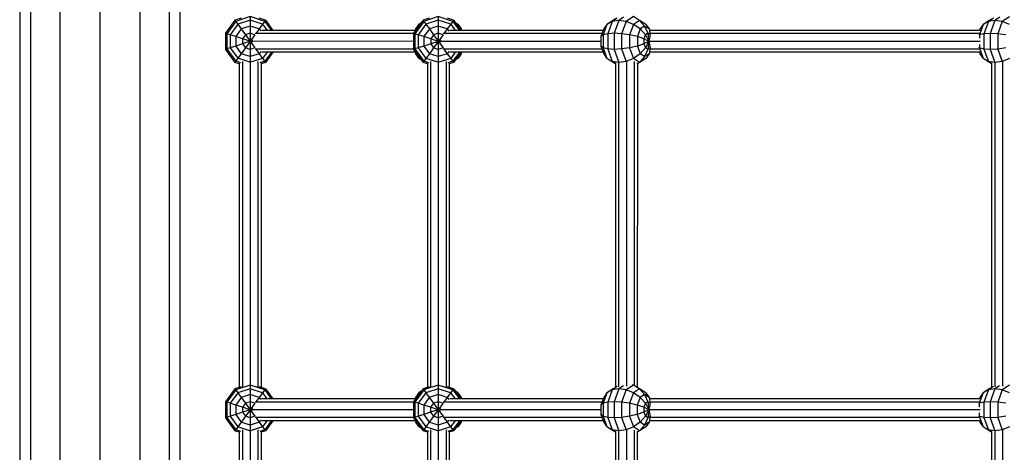
# Model space of a CAD drawing. Extents: x 0 to 22275, y 0 to 15750.
# Drawn here: x 11139 to 11859, y 7549 to 7865 of the extents above; entities that cross this region are included whole.
import ezdxf

# ---------------------------------------------------------------- set-up
doc = ezdxf.new("R2010")
doc.units = 0
doc.layers.add('STAB', color=7, linetype='Continuous')

msp = doc.modelspace()

# ---------------------------------------------------------------- linework, layer by layer
at = {"layer": 'STAB', "color": 32}
for p, q in [((11256.3, 9858.07), (11256.12, 7150.04)), ((11248.46, 9847.28), (11248.29, 7157.87)), ((11227.05, 9817.81), (11226.88, 7179.29)), ((11197.8, 9777.55), (11197.63, 7208.54)), ((11168.54, 9737.3), (11168.38, 7237.79)), ((11147.13, 9707.83), (11146.97, 7258)), ((11139.29, 9702.71), (11139.13, 7258))]:
    msp.add_line(p, q, dxfattribs=at)
at = {"layer": 'STAB', "color": 1}
for p, q in [((11307.67, 7867.64), (11297.05, 7864.19)), ((11318.29, 7864.19), (11307.67, 7867.64)), ((11307.67, 7867.64), (11307.67, 7864.94)), ((11445.17, 7867.63), (11434.55, 7864.18)), ((11455.79, 7864.18), (11445.17, 7867.63)), ((11445.17, 7867.63), (11445.17, 7864.93)), ((11587.76, 7867.62), (11582.45, 7864.17)), ((11592.34, 7864.92), (11587.76, 7867.62)), ((11862.76, 7867.6), (11857.45, 7864.15)), ((11296.5, 7864.94), (11289.6, 7855.44)), ((11297.05, 7864.19), (11290.49, 7855.16)), ((11298.64, 7862.01), (11293.05, 7854.32)), ((11301.06, 7866.42), (11296.5, 7864.94)), ((11296.5, 7864.94), (11297.05, 7864.19)), ((11297.05, 7864.19), (11298.64, 7862.01)), ((11307.67, 7864.94), (11298.64, 7862.01)), ((11298.64, 7862.01), (11301.11, 7858.61)), ((11307.67, 7860.74), (11301.11, 7858.61)), ((11316.71, 7862.01), (11307.67, 7864.94)), ((11307.67, 7864.94), (11307.67, 7849.57)), ((11314.24, 7858.61), (11307.67, 7860.74)), ((11316.71, 7862.01), (11314.24, 7858.61)), ((11318.84, 7864.94), (11314.28, 7866.42)), ((11318.29, 7864.19), (11316.71, 7862.01)), ((11316.71, 7862.01), (11319.93, 7857.57)), ((11318.84, 7864.94), (11318.29, 7864.19)), ((11318.29, 7864.19), (11323.1, 7857.57)), ((11318.84, 7864.94), (11324.2, 7857.57)), ((11434, 7864.93), (11427.1, 7855.44)), ((11434.55, 7864.18), (11427.99, 7855.15)), ((11430.98, 7862), (11428.58, 7858.6)), ((11436.14, 7862), (11430.55, 7854.31)), ((11432.67, 7863.09), (11430.98, 7862)), ((11438.56, 7866.42), (11434, 7864.93)), ((11434, 7864.93), (11434.55, 7864.18)), ((11434.55, 7864.18), (11436.14, 7862)), ((11445.17, 7864.93), (11436.14, 7862)), ((11436.14, 7862), (11438.61, 7858.6)), ((11445.17, 7860.73), (11438.61, 7858.6)), ((11454.21, 7862), (11445.17, 7864.93)), ((11445.17, 7864.93), (11445.17, 7849.56)), ((11451.74, 7858.6), (11445.17, 7860.73)), ((11454.21, 7862), (11451.74, 7858.6)), ((11456.34, 7864.93), (11451.78, 7866.41)), ((11455.79, 7864.18), (11454.21, 7862)), ((11454.21, 7862), (11457.43, 7857.56)), ((11456.34, 7864.93), (11455.79, 7864.18)), ((11455.79, 7864.18), (11460.6, 7857.56)), ((11456.34, 7864.93), (11461.69, 7857.56)), ((11459.36, 7862), (11457.68, 7863.09)), ((11459.36, 7862), (11457.83, 7862.88)), ((11459.36, 7862), (11460.25, 7859.55)), ((11459.36, 7862), (11461.77, 7858.6)), ((11568.48, 7861.99), (11565.69, 7854.3)), ((11568.48, 7861.99), (11566.08, 7858.59)), ((11573, 7864.92), (11568.48, 7861.99)), ((11572.28, 7864.17), (11568.48, 7861.99)), ((11572.28, 7864.17), (11568.99, 7855.14)), ((11576, 7866.59), (11572.28, 7864.17)), ((11577.09, 7864.92), (11572.28, 7864.17)), ((11574.68, 7865.91), (11573, 7864.92)), ((11577.09, 7864.92), (11573.64, 7855.42)), ((11580.55, 7867.17), (11577.09, 7864.92)), ((11582.45, 7864.17), (11577.09, 7864.92)), ((11582.45, 7864.17), (11579.16, 7855.14)), ((11587.83, 7861.99), (11582.45, 7864.17)), ((11587.83, 7861.99), (11585.03, 7854.3)), ((11592.34, 7864.92), (11587.83, 7861.99)), ((11592.7, 7858.59), (11587.83, 7861.99)), ((11592.34, 7864.92), (11595.98, 7860.72)), ((11596.86, 7861.99), (11592.34, 7864.92)), ((11595.98, 7860.72), (11592.7, 7858.59)), ((11595.98, 7860.72), (11598.32, 7855.42)), ((11599.27, 7858.59), (11595.98, 7860.72)), ((11596.86, 7861.99), (11599.27, 7858.59)), ((11843.48, 7861.97), (11840.69, 7854.29)), ((11843.48, 7861.97), (11841.08, 7858.57)), ((11848, 7864.91), (11843.48, 7861.97)), ((11847.28, 7864.15), (11843.48, 7861.97)), ((11847.28, 7864.15), (11843.99, 7855.12)), ((11851, 7866.58), (11847.28, 7864.15)), ((11852.09, 7864.91), (11847.28, 7864.15)), ((11849.68, 7865.89), (11848, 7864.91)), ((11852.09, 7864.91), (11848.64, 7855.41)), ((11855.55, 7867.15), (11852.09, 7864.91)), ((11857.45, 7864.15), (11852.09, 7864.91)), ((11857.45, 7864.15), (11854.16, 7855.12)), ((11862.83, 7861.97), (11857.45, 7864.15)), ((11290.49, 7855.16), (11289.6, 7855.44)), ((11289.6, 7855.44), (11289.6, 7843.7)), ((11290.49, 7855.16), (11290.48, 7843.99)), ((11293.05, 7854.32), (11290.49, 7855.16)), ((11297.05, 7853.02), (11293.05, 7854.32)), ((11293.05, 7854.32), (11293.05, 7844.82)), ((11301.11, 7858.61), (11297.05, 7853.02)), ((11302.09, 7851.39), (11297.05, 7853.02)), ((11297.05, 7853.02), (11297.05, 7846.12)), ((11301.11, 7858.61), (11304.22, 7854.32)), ((11304.22, 7854.32), (11302.09, 7851.39)), ((11307.67, 7855.44), (11304.22, 7854.32)), ((11304.22, 7854.32), (11307.67, 7849.57)), ((11311.12, 7854.32), (11304.22, 7844.82)), ((11311.12, 7854.32), (11307.67, 7855.44)), ((11307.67, 7855.44), (11307.67, 7838.4)), ((11314.24, 7858.61), (11312.01, 7855.55)), ((11314.24, 7858.61), (11315.31, 7857.13)), ((11427.99, 7855.15), (11427.1, 7855.44)), ((11427.1, 7855.44), (11427.1, 7843.69)), ((11427.99, 7855.15), (11427.98, 7843.98)), ((11430.55, 7854.31), (11427.99, 7855.15)), ((11428.58, 7858.6), (11428.2, 7857.56)), ((11428.58, 7858.6), (11428.39, 7857.56)), ((11430.14, 7859.61), (11428.58, 7858.6)), ((11434.55, 7853.01), (11430.55, 7854.31)), ((11430.55, 7854.31), (11430.55, 7844.81)), ((11438.61, 7858.6), (11434.55, 7853.01)), ((11438.61, 7858.6), (11441.72, 7854.31)), ((11441.72, 7854.31), (11439.59, 7851.38)), ((11445.17, 7855.43), (11441.72, 7854.31)), ((11441.72, 7854.31), (11448.62, 7844.81)), ((11448.62, 7854.31), (11441.72, 7844.81)), ((11448.62, 7854.31), (11445.17, 7855.43)), ((11445.17, 7855.43), (11445.17, 7834.3)), ((11451.74, 7858.6), (11449.51, 7855.54)), ((11451.74, 7858.6), (11452.81, 7857.12)), ((11461.77, 7858.6), (11462.14, 7857.56)), ((11566.08, 7858.59), (11564.05, 7853.01)), ((11565.69, 7854.3), (11564.05, 7853.01)), ((11568.99, 7855.14), (11565.69, 7854.3)), ((11565.69, 7854.3), (11565.69, 7844.8)), ((11573.64, 7855.42), (11568.99, 7855.14)), ((11568.99, 7855.14), (11568.99, 7843.97)), ((11579.16, 7855.14), (11573.64, 7855.42)), ((11573.64, 7855.42), (11573.64, 7843.68)), ((11585.03, 7854.3), (11579.16, 7855.14)), ((11579.16, 7855.14), (11579.16, 7843.97)), ((11590.67, 7853), (11585.03, 7854.3)), ((11585.03, 7854.3), (11585.03, 7844.8)), ((11592.7, 7858.59), (11590.67, 7853)), ((11592.7, 7858.59), (11596.6, 7854.3)), ((11596.6, 7854.3), (11595.53, 7851.37)), ((11598.32, 7855.42), (11596.6, 7854.3)), ((11596.6, 7854.3), (11599.12, 7849.55)), ((11598.32, 7855.42), (11599.12, 7849.55)), ((11600.05, 7854.3), (11598.32, 7855.42)), ((11600.05, 7854.3), (11599.12, 7849.55)), ((11599.27, 7858.59), (11599.82, 7855.53)), ((11599.27, 7858.59), (11599.8, 7857.11)), ((11840.69, 7854.29), (11840.41, 7854.06)), ((11843.99, 7855.12), (11840.69, 7854.29)), ((11840.69, 7854.29), (11840.69, 7851.77)), ((11841.08, 7858.57), (11840.7, 7857.54)), ((11848.64, 7855.41), (11843.99, 7855.12)), ((11843.99, 7855.12), (11843.99, 7843.95)), ((11854.16, 7855.12), (11848.64, 7855.41)), ((11848.64, 7855.41), (11848.64, 7843.66)), ((11860.03, 7854.29), (11854.16, 7855.12)), ((11854.16, 7855.12), (11854.16, 7843.95)), ((11297.05, 7846.12), (11293.05, 7844.82)), ((11302.09, 7847.76), (11297.05, 7846.12)), ((11297.05, 7846.12), (11301.11, 7840.54)), ((11307.67, 7849.57), (11302.09, 7851.39)), ((11302.09, 7851.39), (11302.09, 7847.76)), ((11307.67, 7849.57), (11302.09, 7847.76)), ((11302.09, 7847.76), (11304.22, 7844.82)), ((11309.51, 7850.17), (11307.67, 7849.57)), ((11307.67, 7849.57), (11311.12, 7844.82)), ((11309.51, 7848.97), (11307.67, 7849.57)), ((11434.55, 7846.11), (11430.55, 7844.81)), ((11439.59, 7851.38), (11434.55, 7853.01)), ((11434.55, 7853.01), (11434.55, 7846.11)), ((11439.59, 7847.75), (11434.55, 7846.11)), ((11434.55, 7846.11), (11438.61, 7840.53)), ((11445.17, 7849.56), (11439.59, 7851.38)), ((11439.59, 7851.38), (11439.59, 7847.75)), ((11445.17, 7849.56), (11439.59, 7847.75)), ((11439.59, 7847.75), (11441.72, 7844.81)), ((11447.01, 7850.16), (11445.17, 7849.56)), ((11447.01, 7848.96), (11445.17, 7849.56)), ((11564.05, 7853.01), (11564.05, 7846.1)), ((11565.69, 7844.8), (11564.05, 7846.1)), ((11564.05, 7846.1), (11566.08, 7840.52)), ((11590.67, 7846.1), (11585.03, 7844.8)), ((11595.53, 7851.37), (11590.67, 7853)), ((11590.67, 7853), (11590.67, 7846.1)), ((11595.53, 7847.74), (11590.67, 7846.1)), ((11590.67, 7846.1), (11592.7, 7840.52)), ((11599.12, 7849.55), (11595.53, 7851.37)), ((11595.53, 7851.37), (11595.53, 7847.74)), ((11599.12, 7849.55), (11595.53, 7847.74)), ((11595.53, 7847.74), (11596.59, 7844.8)), ((11599.12, 7849.55), (11596.59, 7844.8)), ((11599.12, 7849.55), (11598.32, 7843.68)), ((11599.78, 7850.15), (11599.12, 7849.55)), ((11599.12, 7849.55), (11600.05, 7844.8)), ((11599.78, 7848.96), (11599.12, 7849.55)), ((11840.69, 7847.3), (11840.69, 7844.79)), ((11290.48, 7843.99), (11289.6, 7843.7)), ((11289.6, 7843.7), (11296.5, 7834.2)), ((11293.05, 7844.82), (11290.48, 7843.99)), ((11290.48, 7843.99), (11297.05, 7834.95)), ((11293.05, 7844.82), (11298.64, 7837.14)), ((11301.11, 7840.54), (11298.64, 7837.14)), ((11304.22, 7844.82), (11301.11, 7840.54)), ((11307.67, 7838.4), (11301.11, 7840.54)), ((11307.67, 7843.7), (11304.22, 7844.82)), ((11311.12, 7844.82), (11307.67, 7843.7)), ((11314.23, 7840.54), (11307.67, 7838.4)), ((11312.01, 7843.6), (11314.23, 7840.54)), ((11315.31, 7842.02), (11314.23, 7840.54)), ((11314.23, 7840.54), (11316.71, 7837.13)), ((11319.93, 7841.57), (11316.71, 7837.13)), ((11323.1, 7841.57), (11318.29, 7834.95)), ((11324.19, 7841.57), (11318.84, 7834.2)), ((11427.98, 7843.98), (11427.1, 7843.69)), ((11427.1, 7843.69), (11434, 7834.19)), ((11430.55, 7844.81), (11427.98, 7843.98)), ((11427.98, 7843.98), (11434.55, 7834.94)), ((11428.2, 7841.56), (11428.58, 7840.53)), ((11428.39, 7841.56), (11428.58, 7840.53)), ((11428.58, 7840.53), (11430.98, 7837.13)), ((11430.13, 7839.52), (11428.58, 7840.53)), ((11430.55, 7844.81), (11436.14, 7837.13)), ((11438.61, 7840.53), (11436.14, 7837.13)), ((11441.72, 7844.81), (11438.61, 7840.53)), ((11445.17, 7838.39), (11438.61, 7840.53)), ((11445.17, 7843.69), (11441.72, 7844.81)), ((11448.62, 7844.81), (11445.17, 7843.69)), ((11451.73, 7840.53), (11445.17, 7838.39)), ((11449.51, 7843.59), (11451.73, 7840.53)), ((11452.81, 7842.01), (11451.73, 7840.53)), ((11451.73, 7840.53), (11454.21, 7837.13)), ((11457.43, 7841.56), (11454.21, 7837.13)), ((11460.6, 7841.56), (11455.79, 7834.94)), ((11461.69, 7841.56), (11456.34, 7834.19)), ((11461.76, 7840.53), (11459.36, 7837.13)), ((11460.25, 7839.57), (11459.36, 7837.13)), ((11462.14, 7841.56), (11461.76, 7840.53)), ((11568.99, 7843.97), (11565.69, 7844.8)), ((11565.69, 7844.8), (11568.48, 7837.12)), ((11566.08, 7840.52), (11568.48, 7837.12)), ((11573.64, 7843.68), (11568.99, 7843.97)), ((11568.99, 7843.97), (11572.28, 7834.93)), ((11579.16, 7843.97), (11573.64, 7843.68)), ((11573.64, 7843.68), (11577.09, 7834.18)), ((11585.03, 7844.8), (11579.16, 7843.97)), ((11579.16, 7843.97), (11582.44, 7834.93)), ((11585.03, 7844.8), (11587.82, 7837.12)), ((11592.7, 7840.52), (11587.82, 7837.12)), ((11596.59, 7844.8), (11592.7, 7840.52)), ((11595.98, 7838.38), (11592.7, 7840.52)), ((11598.32, 7843.68), (11595.98, 7838.38)), ((11599.26, 7840.52), (11595.98, 7838.38)), ((11598.32, 7843.68), (11596.59, 7844.8)), ((11599.26, 7840.52), (11596.86, 7837.12)), ((11600.05, 7844.8), (11598.32, 7843.68)), ((11599.82, 7843.58), (11599.26, 7840.52)), ((11599.64, 7841.55), (11599.26, 7840.52)), ((11599.8, 7841.99), (11599.64, 7841.55)), ((11840.69, 7844.79), (11840.41, 7845.01)), ((11843.99, 7843.95), (11840.69, 7844.79)), ((11840.69, 7844.79), (11843.48, 7837.1)), ((11840.7, 7841.54), (11841.08, 7840.5)), ((11841.08, 7840.5), (11843.48, 7837.1)), ((11848.64, 7843.66), (11843.99, 7843.95)), ((11843.99, 7843.95), (11847.28, 7834.92)), ((11854.16, 7843.95), (11848.64, 7843.66)), ((11848.64, 7843.66), (11852.09, 7834.16)), ((11860.03, 7844.79), (11854.16, 7843.95)), ((11854.16, 7843.95), (11857.44, 7834.92)), ((11297.05, 7834.95), (11296.5, 7834.2)), ((11299.68, 7833.17), (11296.5, 7834.2)), ((11298.64, 7837.14), (11297.05, 7834.95)), ((11300.75, 7833.75), (11297.05, 7834.95)), ((11307.42, 7834.28), (11298.64, 7837.14)), ((11307.67, 7838.4), (11307.67, 7834.3)), ((11316.71, 7837.13), (11307.93, 7834.28)), ((11318.29, 7834.95), (11314.59, 7833.75)), ((11318.84, 7834.2), (11315.67, 7833.17)), ((11316.71, 7837.13), (11318.29, 7834.95)), ((11318.29, 7834.95), (11318.84, 7834.2)), ((11432.66, 7836.03), (11430.98, 7837.13)), ((11434.55, 7834.94), (11434, 7834.19)), ((11437.18, 7833.16), (11434, 7834.19)), ((11436.14, 7837.13), (11434.55, 7834.94)), ((11438.24, 7833.74), (11434.55, 7834.94)), ((11444.91, 7834.27), (11436.14, 7837.13)), ((11454.21, 7837.13), (11445.43, 7834.27)), ((11455.79, 7834.94), (11452.09, 7833.74)), ((11456.34, 7834.19), (11453.17, 7833.16)), ((11454.21, 7837.13), (11455.79, 7834.94)), ((11455.79, 7834.94), (11456.34, 7834.19)), ((11459.36, 7837.13), (11457.68, 7836.03)), ((11459.36, 7837.13), (11457.83, 7836.25)), ((11572.28, 7834.93), (11568.48, 7837.12)), ((11573, 7834.18), (11568.48, 7837.12)), ((11577.09, 7834.18), (11572.28, 7834.93)), ((11574.68, 7833.37), (11572.28, 7834.93)), ((11574.68, 7833.19), (11573, 7834.18)), ((11582.44, 7834.93), (11577.09, 7834.18)), ((11577.41, 7833.97), (11577.09, 7834.18)), ((11587.82, 7837.12), (11582.44, 7834.93)), ((11583.07, 7834.53), (11582.44, 7834.93)), ((11592.34, 7834.18), (11587.82, 7837.12)), ((11592.34, 7834.18), (11590.26, 7832.96)), ((11595.98, 7838.38), (11592.34, 7834.18)), ((11596.86, 7837.12), (11592.34, 7834.18)), ((11847.28, 7834.92), (11843.48, 7837.1)), ((11848, 7834.16), (11843.48, 7837.1)), ((11852.09, 7834.16), (11847.28, 7834.92)), ((11849.68, 7833.36), (11847.28, 7834.92)), ((11849.68, 7833.18), (11848, 7834.16)), ((11857.44, 7834.92), (11852.09, 7834.16)), ((11852.41, 7833.95), (11852.09, 7834.16)), ((11862.82, 7837.1), (11857.44, 7834.92)), ((11858.07, 7834.51), (11857.44, 7834.92)), ((11296.49, 7595.47), (11289.58, 7585.97)), ((11297.03, 7594.72), (11290.47, 7585.68)), ((11301.05, 7596.95), (11296.49, 7595.47)), ((11296.49, 7595.47), (11297.03, 7594.72)), ((11307.65, 7598.17), (11297.03, 7594.72)), ((11297.03, 7594.72), (11298.62, 7592.53)), ((11307.65, 7595.47), (11298.62, 7592.53)), ((11307.65, 7598.39), (11307.65, 7598.17)), ((11318.28, 7594.72), (11307.65, 7598.17)), ((11307.65, 7598.17), (11307.65, 7595.47)), ((11316.69, 7592.53), (11307.65, 7595.47)), ((11307.65, 7595.47), (11307.65, 7580.1)), ((11318.82, 7595.47), (11314.26, 7596.95)), ((11318.28, 7594.72), (11316.69, 7592.53)), ((11318.82, 7595.47), (11318.28, 7594.72)), ((11318.28, 7594.72), (11323.08, 7588.1)), ((11318.82, 7595.47), (11324.18, 7588.1)), ((11433.99, 7595.46), (11427.08, 7585.96)), ((11434.53, 7594.71), (11427.97, 7585.67)), ((11438.55, 7596.94), (11433.99, 7595.46)), ((11433.99, 7595.46), (11434.53, 7594.71)), ((11445.15, 7598.16), (11434.53, 7594.71)), ((11434.53, 7594.71), (11436.12, 7592.52)), ((11445.15, 7595.46), (11436.12, 7592.52)), ((11445.15, 7598.38), (11445.15, 7598.16)), ((11455.78, 7594.71), (11445.15, 7598.16)), ((11445.15, 7598.16), (11445.15, 7595.46)), ((11454.19, 7592.52), (11445.15, 7595.46)), ((11445.15, 7595.46), (11445.15, 7580.09)), ((11456.32, 7595.46), (11451.76, 7596.94)), ((11455.78, 7594.71), (11454.19, 7592.52)), ((11456.32, 7595.46), (11455.78, 7594.71)), ((11455.78, 7594.71), (11460.58, 7588.09)), ((11456.32, 7595.46), (11461.68, 7588.09)), ((11572.98, 7595.45), (11568.46, 7592.52)), ((11572.26, 7594.7), (11568.46, 7592.52)), ((11572.26, 7594.7), (11568.98, 7585.66)), ((11575.98, 7597.12), (11572.26, 7594.7)), ((11577.07, 7595.45), (11572.26, 7594.7)), ((11574.66, 7596.44), (11572.98, 7595.45)), ((11577.07, 7595.45), (11573.62, 7585.95)), ((11580.53, 7597.7), (11577.07, 7595.45)), ((11582.43, 7594.7), (11577.07, 7595.45)), ((11582.43, 7594.7), (11579.15, 7585.66)), ((11587.74, 7598.15), (11582.43, 7594.7)), ((11587.81, 7592.52), (11582.43, 7594.7)), ((11587.74, 7598.15), (11587.12, 7598.26)), ((11592.33, 7595.45), (11587.74, 7598.15)), ((11592.33, 7595.45), (11587.81, 7592.52)), ((11592.33, 7595.45), (11595.97, 7591.25)), ((11596.84, 7592.51), (11592.33, 7595.45)), ((11847.98, 7595.43), (11843.46, 7592.5)), ((11847.26, 7594.68), (11843.46, 7592.5)), ((11847.26, 7594.68), (11843.98, 7585.65)), ((11850.98, 7597.1), (11847.26, 7594.68)), ((11852.07, 7595.43), (11847.26, 7594.68)), ((11849.66, 7596.42), (11847.98, 7595.43)), ((11852.07, 7595.43), (11848.62, 7585.93)), ((11855.53, 7597.68), (11852.07, 7595.43)), ((11857.43, 7594.68), (11852.07, 7595.43)), ((11857.43, 7594.68), (11854.15, 7585.65)), ((11862.74, 7598.13), (11857.43, 7594.68)), ((11862.81, 7592.5), (11857.43, 7594.68)), ((11298.62, 7592.53), (11293.03, 7584.85)), ((11301.09, 7589.13), (11297.03, 7583.55)), ((11298.62, 7592.53), (11301.09, 7589.13)), ((11307.65, 7591.27), (11301.09, 7589.13)), ((11301.09, 7589.13), (11304.2, 7584.85)), ((11314.22, 7589.13), (11307.65, 7591.27)), ((11314.22, 7589.13), (11311.99, 7586.07)), ((11316.69, 7592.53), (11314.22, 7589.13)), ((11314.22, 7589.13), (11315.29, 7587.65)), ((11316.69, 7592.53), (11319.91, 7588.1)), ((11428.56, 7589.12), (11428.18, 7588.09)), ((11428.56, 7589.12), (11428.37, 7588.09)), ((11430.96, 7592.53), (11428.56, 7589.12)), ((11430.12, 7590.14), (11428.56, 7589.12)), ((11436.12, 7592.52), (11430.53, 7584.84)), ((11432.65, 7593.62), (11430.96, 7592.53)), ((11438.59, 7589.12), (11434.53, 7583.54)), ((11436.12, 7592.52), (11438.59, 7589.12)), ((11445.15, 7591.26), (11438.59, 7589.12)), ((11438.59, 7589.12), (11441.7, 7584.84)), ((11451.72, 7589.12), (11445.15, 7591.26)), ((11451.72, 7589.12), (11449.49, 7586.06)), ((11454.19, 7592.52), (11451.72, 7589.12)), ((11451.72, 7589.12), (11452.79, 7587.64)), ((11454.19, 7592.52), (11457.41, 7588.09)), ((11459.34, 7592.52), (11457.66, 7593.62)), ((11459.34, 7592.52), (11457.82, 7593.4)), ((11459.34, 7592.52), (11460.23, 7590.08)), ((11459.34, 7592.52), (11461.75, 7589.12)), ((11461.75, 7589.12), (11462.12, 7588.09)), ((11566.06, 7589.12), (11564.03, 7583.53)), ((11568.46, 7592.52), (11565.67, 7584.83)), ((11568.46, 7592.52), (11566.06, 7589.12)), ((11587.81, 7592.52), (11585.02, 7584.83)), ((11592.68, 7589.11), (11587.81, 7592.52)), ((11592.68, 7589.11), (11590.65, 7583.53)), ((11595.97, 7591.25), (11592.68, 7589.11)), ((11592.68, 7589.11), (11596.58, 7584.83)), ((11595.97, 7591.25), (11598.3, 7585.95)), ((11599.25, 7589.11), (11595.97, 7591.25)), ((11596.84, 7592.51), (11599.25, 7589.11)), ((11599.25, 7589.11), (11599.8, 7586.05)), ((11599.25, 7589.11), (11599.78, 7587.64)), ((11843.46, 7592.5), (11840.67, 7584.81)), ((11841.06, 7589.1), (11840.68, 7588.06)), ((11843.46, 7592.5), (11841.06, 7589.1)), ((11290.47, 7585.68), (11289.58, 7585.97)), ((11289.58, 7585.97), (11289.58, 7574.23)), ((11293.03, 7584.85), (11290.47, 7585.68)), ((11290.47, 7585.68), (11290.47, 7574.51)), ((11297.03, 7583.55), (11293.03, 7584.85)), ((11293.03, 7584.85), (11293.03, 7575.35)), ((11302.07, 7581.91), (11297.03, 7583.55)), ((11297.03, 7583.55), (11297.03, 7576.65)), ((11304.2, 7584.85), (11302.07, 7581.91)), ((11307.65, 7580.1), (11302.07, 7581.91)), ((11302.07, 7581.91), (11302.07, 7578.28)), ((11307.65, 7580.1), (11302.07, 7578.28)), ((11307.65, 7585.97), (11304.2, 7584.85)), ((11304.2, 7584.85), (11307.65, 7580.1)), ((11307.65, 7580.1), (11304.2, 7575.35)), ((11311.1, 7584.85), (11307.65, 7585.97)), ((11307.65, 7585.97), (11307.65, 7568.93)), ((11311.1, 7584.85), (11307.65, 7580.1)), ((11309.49, 7580.7), (11307.65, 7580.1)), ((11307.65, 7580.1), (11311.1, 7575.35)), ((11309.49, 7579.5), (11307.65, 7580.1)), ((11427.97, 7585.67), (11427.08, 7585.96)), ((11427.08, 7585.96), (11427.08, 7574.22)), ((11430.53, 7584.84), (11427.97, 7585.67)), ((11427.97, 7585.67), (11427.97, 7574.5)), ((11434.53, 7583.54), (11430.53, 7584.84)), ((11430.53, 7584.84), (11430.53, 7575.34)), ((11439.57, 7581.9), (11434.53, 7583.54)), ((11434.53, 7583.54), (11434.53, 7576.64)), ((11441.7, 7584.84), (11439.57, 7581.9)), ((11445.15, 7580.09), (11439.57, 7581.9)), ((11439.57, 7581.9), (11439.57, 7578.27)), ((11445.15, 7580.09), (11439.57, 7578.27)), ((11445.15, 7585.96), (11441.7, 7584.84)), ((11441.7, 7584.84), (11445.15, 7580.09)), ((11445.15, 7580.09), (11441.7, 7575.34)), ((11448.6, 7584.84), (11445.15, 7585.96)), ((11445.15, 7585.96), (11445.15, 7564.82)), ((11448.6, 7584.84), (11445.15, 7580.09)), ((11446.99, 7580.69), (11445.15, 7580.09)), ((11445.15, 7580.09), (11448.6, 7575.34)), ((11446.99, 7579.49), (11445.15, 7580.09)), ((11565.67, 7584.83), (11564.03, 7583.53)), ((11564.03, 7583.53), (11564.03, 7576.63)), ((11568.98, 7585.66), (11565.67, 7584.83)), ((11565.67, 7584.83), (11565.67, 7575.33)), ((11568.98, 7585.66), (11568.97, 7574.5)), ((11573.62, 7585.95), (11568.98, 7585.66)), ((11579.15, 7585.66), (11573.62, 7585.95)), ((11573.62, 7585.95), (11573.62, 7574.21)), ((11579.15, 7585.66), (11579.14, 7574.5)), ((11585.02, 7584.83), (11579.15, 7585.66)), ((11585.02, 7584.83), (11585.01, 7575.33)), ((11590.65, 7583.53), (11585.02, 7584.83)), ((11595.51, 7581.89), (11590.65, 7583.53)), ((11590.65, 7583.53), (11590.65, 7576.63)), ((11596.58, 7584.83), (11595.51, 7581.89)), ((11599.11, 7580.08), (11595.51, 7581.89)), ((11595.51, 7581.89), (11595.51, 7578.26)), ((11599.11, 7580.08), (11595.51, 7578.26)), ((11598.3, 7585.95), (11596.58, 7584.83)), ((11596.58, 7584.83), (11599.11, 7580.08)), ((11599.11, 7580.08), (11596.58, 7575.33)), ((11598.3, 7585.95), (11599.11, 7580.08)), ((11600.03, 7584.83), (11598.3, 7585.95)), ((11599.11, 7580.08), (11598.3, 7574.21)), ((11600.03, 7584.83), (11599.11, 7580.08)), ((11599.76, 7580.68), (11599.11, 7580.08)), ((11599.11, 7580.08), (11600.03, 7575.33)), ((11599.76, 7579.48), (11599.11, 7580.08)), ((11840.67, 7584.81), (11840.39, 7584.59)), ((11843.98, 7585.65), (11840.67, 7584.81)), ((11840.67, 7584.81), (11840.67, 7582.3)), ((11843.98, 7585.65), (11843.97, 7574.48)), ((11848.62, 7585.93), (11843.98, 7585.65)), ((11854.15, 7585.65), (11848.62, 7585.93)), ((11848.62, 7585.93), (11848.62, 7574.19)), ((11854.15, 7585.65), (11854.14, 7574.48)), ((11860.02, 7584.81), (11854.15, 7585.65)), ((11290.47, 7574.51), (11289.58, 7574.23)), ((11289.58, 7574.23), (11296.48, 7564.73)), ((11293.03, 7575.35), (11290.47, 7574.51)), ((11290.47, 7574.51), (11297.03, 7565.48)), ((11297.03, 7576.65), (11293.03, 7575.35)), ((11293.03, 7575.35), (11298.62, 7567.66)), ((11302.07, 7578.28), (11297.03, 7576.65)), ((11297.03, 7576.65), (11301.09, 7571.06)), ((11304.2, 7575.35), (11301.09, 7571.06)), ((11302.07, 7578.28), (11304.2, 7575.35)), ((11307.65, 7574.23), (11304.2, 7575.35)), ((11311.1, 7575.35), (11307.65, 7574.23)), ((11311.99, 7574.12), (11314.22, 7571.06)), ((11315.29, 7572.54), (11314.22, 7571.06)), ((11427.97, 7574.5), (11427.08, 7574.22)), ((11427.08, 7574.22), (11433.98, 7564.72)), ((11430.53, 7575.34), (11427.97, 7574.5)), ((11427.97, 7574.5), (11434.53, 7565.47)), ((11434.53, 7576.64), (11430.53, 7575.34)), ((11430.53, 7575.34), (11436.12, 7567.65)), ((11439.57, 7578.27), (11434.53, 7576.64)), ((11434.53, 7576.64), (11438.59, 7571.05)), ((11441.7, 7575.34), (11438.59, 7571.05)), ((11439.57, 7578.27), (11441.7, 7575.34)), ((11445.15, 7574.22), (11441.7, 7575.34)), ((11448.6, 7575.34), (11445.15, 7574.22)), ((11449.49, 7574.11), (11451.72, 7571.05)), ((11452.79, 7572.53), (11451.72, 7571.05)), ((11564.03, 7576.63), (11566.06, 7571.05)), ((11565.67, 7575.33), (11564.03, 7576.63)), ((11568.97, 7574.5), (11565.67, 7575.33)), ((11565.67, 7575.33), (11568.46, 7567.64)), ((11573.62, 7574.21), (11568.97, 7574.5)), ((11568.97, 7574.5), (11572.26, 7565.46)), ((11579.14, 7574.5), (11573.62, 7574.21)), ((11573.62, 7574.21), (11577.07, 7564.71)), ((11585.01, 7575.33), (11579.14, 7574.5)), ((11579.14, 7574.5), (11582.43, 7565.46)), ((11590.65, 7576.63), (11585.01, 7575.33)), ((11585.01, 7575.33), (11587.81, 7567.64)), ((11595.51, 7578.26), (11590.65, 7576.63)), ((11590.65, 7576.63), (11592.68, 7571.04)), ((11596.58, 7575.33), (11592.68, 7571.04)), ((11595.51, 7578.26), (11596.58, 7575.33)), ((11598.3, 7574.21), (11595.96, 7568.91)), ((11598.3, 7574.21), (11596.58, 7575.33)), ((11600.03, 7575.33), (11598.3, 7574.21)), ((11599.8, 7574.1), (11599.25, 7571.04)), ((11599.78, 7572.52), (11599.62, 7572.08)), ((11840.67, 7575.31), (11840.39, 7575.53)), ((11840.67, 7577.83), (11840.67, 7575.31)), ((11843.97, 7574.48), (11840.67, 7575.31)), ((11840.67, 7575.31), (11843.46, 7567.63)), ((11848.62, 7574.19), (11843.97, 7574.48)), ((11843.97, 7574.48), (11847.26, 7565.44)), ((11854.14, 7574.48), (11848.62, 7574.19)), ((11848.62, 7574.19), (11852.07, 7564.69)), ((11860.01, 7575.31), (11854.14, 7574.48)), ((11854.14, 7574.48), (11857.43, 7565.44)), ((11297.03, 7565.48), (11296.48, 7564.73)), ((11298.62, 7567.66), (11297.03, 7565.48)), ((11300.73, 7564.28), (11297.03, 7565.48)), ((11301.09, 7571.06), (11298.62, 7567.66)), ((11307.4, 7564.81), (11298.62, 7567.66)), ((11307.65, 7568.93), (11301.09, 7571.06)), ((11314.22, 7571.06), (11307.65, 7568.93)), ((11307.65, 7568.93), (11307.65, 7564.83)), ((11316.69, 7567.66), (11307.91, 7564.81)), ((11314.22, 7571.06), (11316.69, 7567.66)), ((11318.27, 7565.48), (11314.58, 7564.28)), ((11319.91, 7572.1), (11316.69, 7567.66)), ((11316.69, 7567.66), (11318.27, 7565.48)), ((11323.08, 7572.1), (11318.27, 7565.48)), ((11318.27, 7565.48), (11318.82, 7564.73)), ((11324.18, 7572.1), (11318.82, 7564.73)), ((11428.18, 7572.09), (11428.56, 7571.05)), ((11428.37, 7572.09), (11428.56, 7571.05)), ((11428.56, 7571.05), (11430.96, 7567.65)), ((11430.12, 7570.04), (11428.56, 7571.05)), ((11432.65, 7566.56), (11430.96, 7567.65)), ((11434.53, 7565.47), (11433.98, 7564.72)), ((11436.12, 7567.65), (11434.53, 7565.47)), ((11438.23, 7564.27), (11434.53, 7565.47)), ((11438.59, 7571.05), (11436.12, 7567.65)), ((11444.9, 7564.8), (11436.12, 7567.65)), ((11445.15, 7568.92), (11438.59, 7571.05)), ((11451.72, 7571.05), (11445.15, 7568.92)), ((11454.19, 7567.65), (11445.41, 7564.8)), ((11451.72, 7571.05), (11454.19, 7567.65)), ((11455.77, 7565.47), (11452.08, 7564.27)), ((11457.41, 7572.09), (11454.19, 7567.65)), ((11454.19, 7567.65), (11455.77, 7565.47)), ((11460.58, 7572.09), (11455.77, 7565.47)), ((11455.77, 7565.47), (11456.32, 7564.72)), ((11461.68, 7572.09), (11456.32, 7564.72)), ((11459.34, 7567.65), (11457.66, 7566.56)), ((11459.34, 7567.65), (11457.81, 7566.77)), ((11461.75, 7571.05), (11459.34, 7567.65)), ((11460.23, 7570.1), (11459.34, 7567.65)), ((11462.12, 7572.09), (11461.75, 7571.05)), ((11566.06, 7571.05), (11568.46, 7567.64)), ((11572.26, 7565.46), (11568.46, 7567.64)), ((11572.98, 7564.71), (11568.46, 7567.64)), ((11577.07, 7564.71), (11572.26, 7565.46)), ((11574.66, 7563.9), (11572.26, 7565.46)), ((11582.43, 7565.46), (11577.07, 7564.71)), ((11587.81, 7567.64), (11582.43, 7565.46)), ((11583.05, 7565.05), (11582.43, 7565.46)), ((11592.68, 7571.04), (11587.81, 7567.64)), ((11592.32, 7564.71), (11587.81, 7567.64)), ((11595.96, 7568.91), (11592.32, 7564.71)), ((11596.84, 7567.64), (11592.32, 7564.71)), ((11595.96, 7568.91), (11592.68, 7571.04)), ((11599.25, 7571.04), (11595.96, 7568.91)), ((11599.25, 7571.04), (11596.84, 7567.64)), ((11599.62, 7572.08), (11599.25, 7571.04)), ((11840.68, 7572.06), (11841.06, 7571.03)), ((11841.06, 7571.03), (11843.46, 7567.63)), ((11847.26, 7565.44), (11843.46, 7567.63)), ((11847.98, 7564.69), (11843.46, 7567.63)), ((11852.07, 7564.69), (11847.26, 7565.44)), ((11849.66, 7563.88), (11847.26, 7565.44)), ((11857.43, 7565.44), (11852.07, 7564.69)), ((11862.81, 7567.62), (11857.43, 7565.44)), ((11858.05, 7565.04), (11857.43, 7565.44)), ((11299.66, 7563.69), (11296.48, 7564.73)), ((11318.82, 7564.73), (11315.65, 7563.7)), ((11437.16, 7563.69), (11433.98, 7564.72)), ((11456.32, 7564.72), (11453.15, 7563.69)), ((11574.66, 7563.72), (11572.98, 7564.71)), ((11577.39, 7564.5), (11577.07, 7564.71)), ((11592.32, 7564.71), (11590.24, 7563.48)), ((11849.66, 7563.7), (11847.98, 7564.69)), ((11852.39, 7564.48), (11852.07, 7564.69))]:
    msp.add_line(p, q, dxfattribs=at)
at = {"layer": 'STAB', "color": 5}
for p, q in [((11427.1, 7855.22), (11311.29, 7855.23)), ((11428.65, 7857.56), (11316.03, 7857.57)), ((11564.85, 7855.21), (11448.79, 7855.22)), ((11565.7, 7857.55), (11453.53, 7857.56)), ((11840.95, 7857.54), (11599.64, 7857.55)), ((11840.86, 7855.19), (11599.7, 7855.21)), ((11427.1, 7849.56), (11309.25, 7849.57)), ((11564.05, 7849.55), (11446.75, 7849.56)), ((11841.32, 7849.54), (11599.69, 7849.55)), ((11427.1, 7843.91), (11311.29, 7843.91)), ((11428.65, 7841.56), (11316.03, 7841.57)), ((11564.85, 7843.9), (11448.79, 7843.9)), ((11565.7, 7841.55), (11453.53, 7841.56)), ((11840.95, 7841.54), (11599.64, 7841.55)), ((11840.86, 7843.88), (11599.7, 7843.9)), ((11299.67, 7833.68), (11299.65, 7596.5)), ((11302.01, 7834.82), (11302, 7596.89)), ((11307.67, 7834.3), (11307.65, 7598.39)), ((11313.33, 7834.82), (11313.31, 7596.89)), ((11315.67, 7833.68), (11315.65, 7596.5)), ((11437.17, 7833.67), (11437.15, 7596.49)), ((11437.17, 7833.21), (11437.15, 7596.44)), ((11439.51, 7834.81), (11439.5, 7596.88)), ((11445.17, 7834.3), (11445.15, 7598.38)), ((11450.83, 7834.81), (11450.81, 7596.88)), ((11453.17, 7833.67), (11453.15, 7596.49)), ((11453.17, 7833.16), (11453.15, 7596.41)), ((11574.67, 7833.61), (11574.65, 7596.4)), ((11577.01, 7834.05), (11577, 7596.91)), ((11582.67, 7834.59), (11582.65, 7597.41)), ((11588.33, 7834.78), (11588.31, 7597.81)), ((11590.67, 7833.2), (11590.65, 7596.4)), ((11849.67, 7833.18), (11849.65, 7596.38)), ((11849.67, 7833.59), (11849.67, 7833.18)), ((11852.01, 7834.04), (11852, 7596.89)), ((11857.67, 7834.58), (11857.65, 7597.39)), ((11428.63, 7588.09), (11316.01, 7588.1)), ((11565.68, 7588.08), (11453.51, 7588.09)), ((11840.93, 7588.06), (11599.62, 7588.08)), ((11427.08, 7580.09), (11309.23, 7580.1)), ((11427.08, 7585.75), (11311.27, 7585.75)), ((11564.03, 7580.08), (11446.73, 7580.09)), ((11564.83, 7585.74), (11448.77, 7585.74)), ((11841.3, 7580.06), (11599.67, 7580.08)), ((11840.85, 7585.72), (11599.69, 7585.74)), ((11427.08, 7574.43), (11311.27, 7574.44)), ((11564.83, 7574.42), (11448.77, 7574.43)), ((11840.85, 7574.41), (11599.69, 7574.42)), ((11302, 7565.35), (11301.98, 7327.41)), ((11313.31, 7565.35), (11313.29, 7327.41)), ((11428.63, 7572.09), (11316.01, 7572.1)), ((11439.5, 7565.34), (11439.48, 7311.74)), ((11450.81, 7565.34), (11450.79, 7318.61)), ((11565.68, 7572.08), (11453.51, 7572.09)), ((11582.65, 7565.12), (11582.64, 7327.93)), ((11588.31, 7565.3), (11588.29, 7328.34)), ((11840.93, 7572.06), (11599.62, 7572.08)), ((11857.65, 7565.1), (11857.64, 7327.91)), ((11299.65, 7564.21), (11299.64, 7327.02)), ((11307.65, 7564.83), (11307.64, 7328.92)), ((11315.65, 7564.21), (11315.64, 7327.02)), ((11437.15, 7564.2), (11437.14, 7314.04)), ((11445.15, 7564.82), (11445.14, 7317.2)), ((11453.15, 7564.2), (11453.14, 7318.61)), ((11574.65, 7564.13), (11574.64, 7326.92)), ((11577, 7564.58), (11576.98, 7327.43)), ((11590.65, 7563.72), (11590.64, 7326.92)), ((11849.65, 7563.71), (11849.64, 7326.94)), ((11849.65, 7564.11), (11849.65, 7563.71)), ((11852, 7564.56), (11851.98, 7328.32))]:
    msp.add_line(p, q, dxfattribs=at)

doc.saveas('drawing.dxf')
